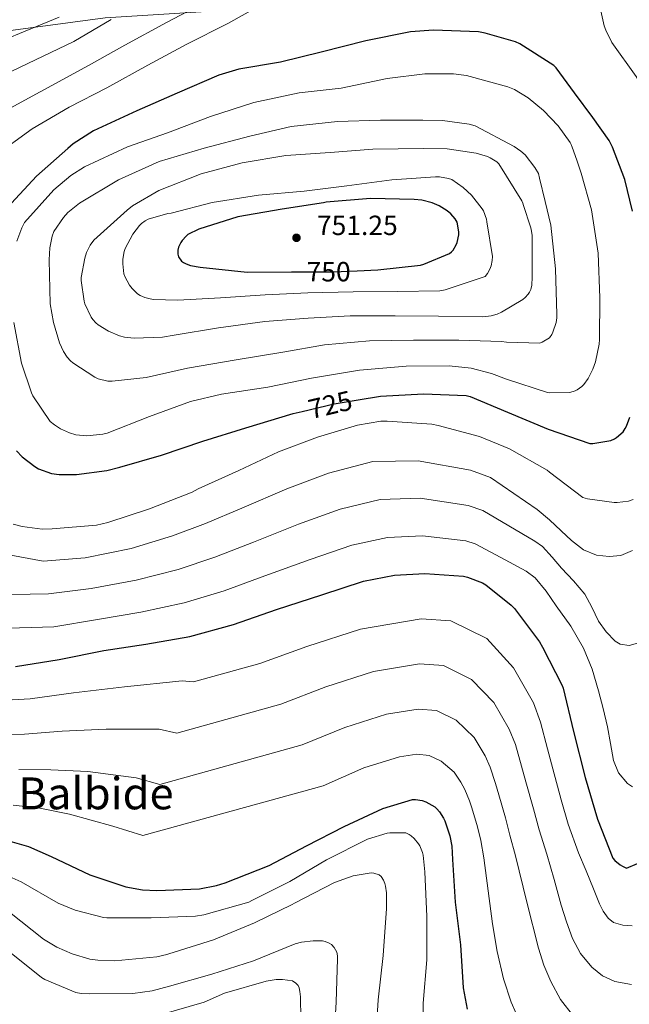
# Model space of a CAD drawing. Units: metres. Extents: x 613772 to 620646, y 4757137 to 4761881.
# Drawn here: x 614575 to 614795, y 4757467 to 4757822 of the extents above; entities that cross this region are included whole.
import ezdxf
from ezdxf.enums import TextEntityAlignment as Align

# ---------------------------------------------------------------- set-up
doc = ezdxf.new("R2010")
doc.units = ezdxf.units.M
doc.header["$MEASUREMENT"] = 0
doc.linetypes.add('DGN Style 3', pattern=[120.02507999999999, 85.73219999999999, -34.29288])
doc.linetypes.add('DGN Style 5', pattern=[60.01254, 25.71966, -34.29288])
for name, color, linetype, lineweight in [('Nivel 21', 7, 'Continuous', 0), ('Nivel 22', 7, 'Continuous', 0), ('Nivel 4', 7, 'Continuous', 0), ('Nivel 41', 7, 'Continuous', 0), ('Nivel 45', 7, 'Continuous', 0), ('Nivel 5', 7, 'Continuous', 0), ('Nivel 7', 7, 'Continuous', 0)]:
    doc.layers.add(name, color=color, linetype=linetype, lineweight=lineweight)
doc.styles.add('Style-Arial', font='txt')
doc.styles.add('Style-Helvetica-Narrow-Oblique', font='txt')
doc.styles.add('Style-Times New Roman', font='txt')

# ---------------------------------------------------------------- blocks, each defined once
blk = doc.blocks.new('5PATER_5')
at = {"layer": 'Nivel 7', "linetype": 'Continuous', "lineweight": 0}
h = blk.add_hatch(color=51, dxfattribs=at)
edge = h.paths.add_edge_path()
edge.add_ellipse((-0.002423994243144989, 0.004155537113547325), major_axis=(-1.077670428647579, -1.128087508832615), ratio=0.9995662247119921, start_angle=0, end_angle=360)

msp = doc.modelspace()

# ---------------------------------------------------------------- linework, layer by layer
at = {"layer": 'Nivel 21', "color": 7, "linetype": 'DGN Style 3', "lineweight": 0}
msp.add_polyline3d([(614460.2699999996, 4757798.640000001, 694.21), (614474.1400000006, 4757804.189999999, 695.5), (614512.0399999991, 4757811.59, 698.4300000000001), (614549.9400000013, 4757815.279999999, 702.0500000000001), (614605.3999999985, 4757822.68, 709.19), (614649.7699999996, 4757825.460000001, 718.04), (614681.1900000013, 4757831.01, 721.12), (614712.620000001, 4757840.25, 721.78), (614752.5799999982, 4757863.59, 720.36), (614762.5700000003, 4757866.91, 720.97), (614772.5500000007, 4757870.24, 721.58), (614782.1900000013, 4757873.25, 722.1), (614792.0100000016, 4757876.07, 722.54), (614793.1499999985, 4757876.32, 722.57)], dxfattribs=at)
at = {"layer": 'Nivel 22', "color": 30, "linetype": 'DGN Style 5', "lineweight": 30, "flags": 128}
for points, elevation in [([(614675.8099999987, 4757731), (614687.7399999984, 4757731.050000001), (614696.370000001, 4757731.390000001)], 750.01), ([(614676.5700000003, 4757680.640000001), (614688.0899999999, 4757683.369999999), (614696.7399999984, 4757684.790000001)], 725.01)]:
    msp.add_lwpolyline(points, dxfattribs=dict(at, elevation=elevation))
at = {"layer": 'Nivel 4', "color": 30, "linetype": 'Continuous', "lineweight": 30, "flags": 128}
for points, elevation in [([(614781.4699999988, 4757786.67), (614774.8500000015, 4757795.640000001), (614768.2199999988, 4757804.619999999), (614767.2899999991, 4757805.42), (614755.0399999991, 4757813.290000001), (614753.5700000003, 4757813.960000001), (614742.620000001, 4757817.189999999), (614740.129999999, 4757817.58), (614723.9699999988, 4757818.279999999), (614715.5799999982, 4757817.58), (614699.5199999996, 4757814.41), (614683.3900000006, 4757810.35), (614668.6700000018, 4757806.640000001), (614653.6900000013, 4757804.140000001), (614646.4899999984, 4757802), (614631.4200000018, 4757795.5), (614616.9299999997, 4757789.1), (614601.2100000009, 4757781.869999999), (614593.9499999993, 4757777.26), (614591.9299999997, 4757775.529999999), (614580.6099999994, 4757765.58), (614570.1099999994, 4757754.16)], 725.01), ([(614795.7399999984, 4757752.84), (614792.9899999984, 4757764.27), (614788.5700000003, 4757775.98), (614787.2600000016, 4757778.439999999), (614781.4699999988, 4757786.67)], 725.01), ([(614696.370000001, 4757731.390000001), (614703.8399999999, 4757731.689999999), (614719.1999999993, 4757733.449999999), (614720.4800000004, 4757733.77), (614729.7300000004, 4757737.609999999), (614730.3999999985, 4757738.189999999), (614730.9699999988, 4757738.83), (614732.1600000001, 4757740.710000001), (614732.4800000004, 4757741.550000001), (614733.0500000007, 4757744.33), (614733.0500000007, 4757745.48), (614732.5100000016, 4757748.91), (614731.7100000009, 4757750.189999999), (614730.1700000018, 4757751.98), (614728.8299999982, 4757753.07), (614725.9499999993, 4757754.790000001), (614723.4899999984, 4757755.880000001), (614719.7399999984, 4757756.84), (614716.9899999984, 4757757.16), (614701.2100000009, 4757757.52), (614685.1499999985, 4757756.109999999)], 750.01), ([(614685.1499999985, 4757756.109999999), (614684.25, 4757755.92), (614669.3399999999, 4757753.640000001), (614653.370000001, 4757750.83), (614639.1999999993, 4757746.380000001), (614635.2899999991, 4757744.43), (614634.620000001, 4757743.880000001), (614633.1799999997, 4757742.32), (614632.6999999993, 4757741.640000001), (614631.870000001, 4757739.880000001), (614631.6499999985, 4757738.83), (614631.6799999997, 4757737.42), (614631.8999999985, 4757736.4), (614632.9899999984, 4757734.83), (614633.7600000016, 4757734.32), (614634.6499999985, 4757733.869999999), (614636.25, 4757733.32), (614639.7100000009, 4757732.68), (614656.7300000004, 4757730.890000001), (614672.6999999993, 4757730.99), (614675.8099999987, 4757731)], 750.01), ([(614696.7399999984, 4757684.790000001), (614704.8299999982, 4757686.119999999), (614720.2800000012, 4757686.99), (614735.7100000009, 4757686.35), (614737.120000001, 4757685.960000001), (614750.6799999997, 4757680.390000001), (614765.2699999996, 4757674.220000001), (614780.2800000012, 4757669.1), (614781.4699999988, 4757669.1), (614787.9299999997, 4757670.09), (614789.2100000009, 4757670.67), (614789.9499999993, 4757671.15), (614792.3099999987, 4757673.290000001), (614793.1099999994, 4757674.439999999), (614793.5599999987, 4757675.310000001), (614794.7199999988, 4757678.51)], 725.01), ([(614573.5, 4757666.41), (614575.4800000004, 4757664.24), (614580.0300000012, 4757660.689999999), (614581.4400000013, 4757659.92), (614586.1400000006, 4757658.25), (614588.8599999994, 4757657.9), (614595.1600000001, 4757657.869999999), (614606.0700000003, 4757659.25), (614610.7800000012, 4757660.529999999), (614625.7600000016, 4757664.880000001), (614640.7300000004, 4757669.869999999), (614656.2199999988, 4757674.640000001), (614673.2399999984, 4757679.85), (614676.5700000003, 4757680.640000001)], 725.01), ([(614573.0500000007, 4757588.52), (614588.7899999991, 4757591.08), (614604.9200000018, 4757594.310000001), (614620.120000001, 4757596.619999999), (614635.9899999984, 4757599.34), (614651.8000000007, 4757603.75), (614667.2899999991, 4757609.07), (614683.5799999982, 4757614.439999999), (614698.6799999997, 4757619.34), (614709.9100000001, 4757621.48), (614720.7600000016, 4757622.119999999), (614734.7100000009, 4757621.189999999), (614736.25, 4757620.84), (614741.6600000001, 4757618.699999999), (614742.8399999999, 4757617.99), (614751.9299999997, 4757610.699999999), (614753.1099999994, 4757609.449999999), (614762.1999999993, 4757597.51), (614763.2899999991, 4757595.529999999), (614770.3900000006, 4757581.710000001), (614770.7100000009, 4757580.75), (614774.4299999997, 4757565.07), (614778.6499999985, 4757548.52), (614783.129999999, 4757533.449999999), (614788.629999999, 4757519.310000001), (614789.3000000007, 4757518.57), (614791.2600000016, 4757516.970000001), (614792.120000001, 4757516.43), (614793.5599999987, 4757515.75), (614817.3999999985, 4757525.9)], 700.01), ([(614570.2300000004, 4757525.74), (614577.8200000003, 4757523.529999999), (614585.9400000013, 4757520.01), (614599.9600000009, 4757513.35), (614612.9200000018, 4757509.07), (614618.870000001, 4757507.949999999), (614624.0899999999, 4757507.689999999), (614639.5399999991, 4757508.300000001), (614645.6600000001, 4757509.449999999), (614648.7300000004, 4757510.439999999), (614664.6000000015, 4757516.710000001), (614678.1400000006, 4757523.790000001), (614691.7100000009, 4757530.790000001), (614705.5899999999, 4757537.290000001), (614716.379999999, 4757540.59), (614717.3999999985, 4757540.550000001), (614719.8000000007, 4757540.17), (614721.1799999997, 4757539.66), (614724.3500000015, 4757537.869999999), (614725.0799999982, 4757537.189999999)], 675.01), ([(614725.0799999982, 4757537.189999999), (614726.1099999994, 4757536.040000001), (614727.5799999982, 4757533.83), (614728.0599999987, 4757532.84), (614729.7800000012, 4757527.470000001), (614730.4899999984, 4757523.720000001), (614730.7800000012, 4757518.859999999), (614731.8000000007, 4757503.470000001), (614733.6499999985, 4757488.109999999), (614734.6099999994, 4757472.619999999), (614736.120000001, 4757464.84)], 675.01)]:
    msp.add_lwpolyline(points, dxfattribs=dict(at, elevation=elevation))
at = {"layer": 'Nivel 5', "color": 30, "linetype": 'Continuous', "lineweight": 0, "flags": 128}
for points, elevation in [([(614642.4899999984, 4757828.84), (614627.629999999, 4757821.029999999), (614612.5100000016, 4757812.869999999), (614599.4200000018, 4757805.460000001), (614564.4699999988, 4757786.52)], 715.01), ([(614799.8000000007, 4757650.710000001), (614800.8000000007, 4757651.41), (614802.8399999999, 4757653.300000001), (614808.2800000012, 4757659.890000001), (614813.4699999988, 4757688.880000001), (614813.4699999988, 4757689.810000001), (614813.4100000001, 4757705.68), (614813.370000001, 4757723.859999999), (614812.8299999982, 4757739.029999999), (614810.8099999987, 4757755.119999999), (614809.25, 4757770.640000001), (614806.1099999994, 4757785.460000001), (614805.9800000004, 4757786.32), (614805.370000001, 4757787.279999999), (614797.0199999996, 4757801.49), (614788.3200000003, 4757813.779999999), (614786.0799999982, 4757818.199999999), (614785.5, 4757819.800000001), (614783.4200000018, 4757829.140000001)], 720.01), ([(614663.3299999982, 4757828.18), (614649.7600000016, 4757820.6), (614634.9400000013, 4757813.210000001), (614620.8000000007, 4757805.59), (614606.0100000016, 4757797.4), (614592.4100000001, 4757790.390000001), (614579.1000000015, 4757782.65), (614565.370000001, 4757772.790000001)], 720.01), ([(614588.8000000007, 4757822.9), (614556.6499999985, 4757809.66)], 705.01), ([(614607.629999999, 4757822.040000001), (614594.1099999994, 4757814.18), (614560.5599999987, 4757798.09)], 710.01), ([(614777.25, 4757766.57), (614775.6000000015, 4757771.290000001), (614773.9499999993, 4757776.01), (614773.6000000015, 4757776.939999999), (614773.2100000009, 4757777.640000001), (614768.8599999994, 4757783.66), (614763.6099999994, 4757789.189999999), (614758.0500000007, 4757793.77), (614753.120000001, 4757796.779999999), (614750.6900000013, 4757797.800000001), (614735.8099999987, 4757801.869999999), (614731.1000000015, 4757802.470000001), (614720.8299999982, 4757802.470000001), (614707.2600000016, 4757800.75), (614690.5899999999, 4757797.32), (614675.4899999984, 4757795.560000001), (614659.129999999, 4757792.140000001), (614643.4499999993, 4757787.02), (614627.9699999988, 4757781.130000001), (614613.5, 4757776.109999999), (614598.0100000016, 4757768.939999999), (614593.0500000007, 4757765.810000001), (614586.879999999, 4757760.560000001), (614576.3200000003, 4757748.85), (614575.3599999994, 4757746.93), (614573.629999999, 4757742.029999999)], 730.01), ([(614766.2100000009, 4757747.85), (614764.2100000009, 4757756.35), (614762.2100000009, 4757764.84), (614761.7899999991, 4757766.439999999), (614760.5399999991, 4757768.65), (614756.9899999984, 4757773.26), (614755.4899999984, 4757774.6), (614753.0899999999, 4757776.23), (614738.9100000001, 4757783.66), (614736.8299999982, 4757784.27), (614727.1700000018, 4757785.67), (614720.0899999999, 4757785.800000001), (614704.8599999994, 4757785.800000001), (614689.25, 4757785.290000001), (614672.5399999991, 4757783.439999999), (614657.6600000001, 4757779.98), (614641.1799999997, 4757775.689999999), (614624.9299999997, 4757770.83), (614610.2699999996, 4757764.24), (614596.2199999988, 4757755.82), (614591.9699999988, 4757752.4), (614590.4299999997, 4757750.67), (614586.9400000013, 4757745.58), (614586.3299999982, 4757743.82), (614585.5, 4757739.66), (614585.2100000009, 4757735.279999999), (614585.6600000001, 4757719.41), (614586.7800000012, 4757712.689999999), (614588.9899999984, 4757705.390000001), (614590.4299999997, 4757702.25), (614591.7399999984, 4757700.210000001), (614592.9200000018, 4757698.890000001), (614593.7899999991, 4757698.16), (614601.6600000001, 4757693.040000001), (614602.9400000013, 4757692.43), (614606.4600000009, 4757691.529999999), (614608, 4757691.5), (614620.2199999988, 4757692.810000001), (614635.129999999, 4757696.199999999), (614652.7600000016, 4757699.24), (614669.5599999987, 4757702.060000001), (614684.5700000003, 4757704.65), (614700.8299999982, 4757706.060000001), (614716.7600000016, 4757706.279999999), (614733.0799999982, 4757706.310000001), (614748.5100000016, 4757705.869999999), (614750.2699999996, 4757705.58), (614762.2699999996, 4757705.23), (614763.129999999, 4757705.58), (614765.7600000016, 4757707.24), (614766.5899999999, 4757708.33), (614767.0399999991, 4757709.189999999), (614768.2199999988, 4757712.68), (614768.4400000013, 4757714.380000001), (614768.4400000013, 4757715.59), (614767.8999999985, 4757732.07), (614766.2100000009, 4757747.85)], 735.01), ([(614756.4100000001, 4757754.890000001), (614756.2199999988, 4757755.790000001), (614755.8399999999, 4757756.59), (614747.5199999996, 4757770.029999999), (614746.7199999988, 4757770.73), (614744.4100000001, 4757772.199999999), (614743.3900000006, 4757772.65), (614739.3299999982, 4757773.800000001), (614728.8299999982, 4757775.369999999), (614720.2899999991, 4757775.560000001), (614702.0500000007, 4757775.310000001), (614686.5899999999, 4757774.060000001), (614670.6499999985, 4757772.939999999), (614654.8500000015, 4757770.32), (614640.0899999999, 4757766.41), (614624.8000000007, 4757760.33), (614615.2600000016, 4757754.859999999), (614613.3399999999, 4757753.26), (614601.3399999999, 4757742.48), (614600.0599999987, 4757740.59), (614598.75, 4757737.970000001), (614598.0799999982, 4757735.98), (614596.7300000004, 4757728.91), (614596.7300000004, 4757727.85), (614597.8900000006, 4757720.4), (614598.1700000018, 4757719.439999999), (614600.4100000001, 4757714.609999999), (614601.0199999996, 4757713.74), (614602.1099999994, 4757712.560000001), (614602.9699999988, 4757711.85), (614606.620000001, 4757709.58), (614610.5599999987, 4757707.92), (614612.4800000004, 4757707.439999999), (614615.8999999985, 4757707.08), (614626.0799999982, 4757707.470000001), (614630.3999999985, 4757708.17), (614646.3299999982, 4757710.76), (614663.0399999991, 4757713.07), (614678.75, 4757714.25), (614693.8200000003, 4757715.119999999), (614710.1400000006, 4757715.18), (614725.7199999988, 4757715.02), (614741.7199999988, 4757714.73), (614744.6999999993, 4757715.15), (614746.879999999, 4757715.75), (614748.4100000001, 4757716.390000001), (614756.2199999988, 4757721), (614757.0199999996, 4757721.710000001), (614758.0500000007, 4757722.890000001), (614758.5899999999, 4757723.720000001), (614759.0100000016, 4757724.65), (614759.3599999994, 4757726.189999999), (614759.5799999982, 4757729.130000001), (614759.4899999984, 4757744.140000001), (614759.1700000018, 4757746.41), (614758.9100000001, 4757747.27), (614756.4100000001, 4757754.890000001)], 740.01), ([(614572.4499999993, 4757712.75), (614575.2600000016, 4757698), (614578.8099999987, 4757687.310000001), (614579.3599999994, 4757686.220000001), (614585.6600000001, 4757677.040000001), (614587.129999999, 4757675.790000001), (614589.3399999999, 4757674.35), (614592.5700000003, 4757672.85), (614594.8099999987, 4757672.210000001), (614598.879999999, 4757671.85), (614604.6000000015, 4757672.369999999), (614606.1400000006, 4757672.779999999), (614621.4400000013, 4757678.800000001), (614636.1900000013, 4757684.199999999), (614647.4800000004, 4757686.83), (614664.1600000001, 4757689.32), (614679.9600000009, 4757692.59), (614697.1799999997, 4757695.560000001), (614714.0399999991, 4757696.939999999), (614729.5300000012, 4757697.130000001), (614737.5599999987, 4757696.199999999), (614744.8599999994, 4757694.35), (614750.2699999996, 4757692.23), (614765.0199999996, 4757687.5), (614765.879999999, 4757687.369999999), (614773.1799999997, 4757687.4), (614775.0399999991, 4757688.01), (614775.7699999996, 4757688.359999999), (614777.5, 4757689.67), (614778.1400000006, 4757690.380000001), (614779.6799999997, 4757692.550000001), (614781.4400000013, 4757695.880000001), (614782.4299999997, 4757698.51), (614783.7399999984, 4757704.91), (614783.8000000007, 4757706.540000001), (614783.8999999985, 4757721.640000001), (614783.2899999991, 4757737.77), (614780.9299999997, 4757753.42), (614777.25, 4757766.57)], 730.01), ([(614743.1999999993, 4757749.1), (614743.0100000016, 4757750.060000001), (614741.9200000018, 4757752.970000001), (614741.4400000013, 4757753.77), (614737.6000000015, 4757758.630000001), (614734.6900000013, 4757761.48), (614730.5300000012, 4757764.27), (614729.2800000012, 4757764.710000001), (614726.0500000007, 4757765.26), (614724.6700000018, 4757765.290000001), (614708.8900000006, 4757764.23), (614692.6999999993, 4757762.09), (614677.2800000012, 4757760.109999999), (614660.8299999982, 4757758.73), (614644.0899999999, 4757756.040000001), (614629.3099999987, 4757752.199999999), (614628.0899999999, 4757752.040000001), (614620.9299999997, 4757750), (614619.8999999985, 4757749.449999999), (614618.5300000012, 4757748.460000001), (614617.7899999991, 4757747.689999999), (614615.4499999993, 4757744.560000001), (614612.6400000006, 4757739.470000001), (614612.2899999991, 4757738.35), (614611.8099999987, 4757735.6), (614611.7699999996, 4757733.93), (614612.1900000013, 4757730.279999999), (614612.5399999991, 4757729.290000001), (614614.2100000009, 4757726.189999999), (614615.1700000018, 4757724.970000001), (614617.0899999999, 4757723.119999999), (614618.0500000007, 4757722.51), (614619.8099999987, 4757721.74), (614621.2100000009, 4757721.32), (614622.8099999987, 4757721.07), (614631.6799999997, 4757720.810000001), (614647.1000000015, 4757721.640000001), (614663.129999999, 4757722.699999999), (614678.5599999987, 4757723.369999999), (614694.879999999, 4757723.76), (614710.9400000013, 4757723.880000001), (614726.2699999996, 4757724.109999999), (614728.1900000013, 4757724.460000001), (614742.5599999987, 4757729.35), (614743.3900000006, 4757730.41), (614744.25, 4757731.949999999), (614744.6999999993, 4757733.16), (614745.1499999985, 4757735.08), (614745.25, 4757736.550000001), (614743.1999999993, 4757749.1)], 745.01), ([(614572.2199999988, 4757639.890000001), (614575.4800000004, 4757639.029999999), (614582.7199999988, 4757638.17), (614586.3599999994, 4757638.199999999), (614602.3000000007, 4757639.540000001), (614606.3999999985, 4757640.470000001), (614621.3999999985, 4757645.460000001), (614636.8299999982, 4757651.48), (614639.0399999991, 4757652.689999999), (614653.629999999, 4757659.290000001), (614667.9699999988, 4757666.01), (614682.0100000016, 4757671.380000001), (614696.4499999993, 4757675.699999999), (614704.9299999997, 4757677.109999999), (614707.2600000016, 4757677.140000001), (614723.3299999982, 4757675.99), (614725.629999999, 4757675.51), (614740.5399999991, 4757671.540000001), (614751.3900000006, 4757667.060000001), (614764.9600000009, 4757659.41), (614765.7899999991, 4757658.68), (614777.7899999991, 4757649.52), (614779.4499999993, 4757649.040000001), (614789.120000001, 4757647.76), (614790.2399999984, 4757647.76), (614794.2699999996, 4757648.279999999), (614796, 4757648.790000001)], 720.01), ([(614562.9100000001, 4757630.32), (614583.0300000012, 4757626.540000001), (614598.2100000009, 4757627.83), (614614.879999999, 4757631.189999999), (614629.75, 4757635.77), (614641.6400000006, 4757640.130000001), (614654.7300000004, 4757645.689999999), (614670.9600000009, 4757652.689999999), (614686.0500000007, 4757658.32), (614702.0799999982, 4757662.52), (614718.3599999994, 4757662.83), (614737.2600000016, 4757659.439999999), (614744.4899999984, 4757656.790000001), (614752.8999999985, 4757650.99), (614761.3099999987, 4757645.189999999), (614765.7300000004, 4757641.49), (614769.9499999993, 4757637.51), (614773.75, 4757634.050000001), (614778.1099999994, 4757630.67), (614782.7199999988, 4757628.699999999), (614787.3500000015, 4757628.199999999), (614791.5500000007, 4757628.67), (614795.7399999984, 4757630.41)], 715.01), ([(614558.370000001, 4757614.35), (614584.9499999993, 4757614.720000001), (614600.4499999993, 4757616.66), (614616.629999999, 4757619.67), (614631.8299999982, 4757623.619999999), (614645.0300000012, 4757628.01), (614658.9200000018, 4757633.48), (614675.1600000001, 4757639.939999999), (614690.2600000016, 4757645.33), (614704.6900000013, 4757648.84), (614719.1600000001, 4757649.26), (614736.4100000001, 4757646.689999999), (614741.7399999984, 4757644.810000001), (614751.129999999, 4757639.32), (614760.5100000016, 4757633.83), (614763.2399999984, 4757631.810000001), (614766.75, 4757628.029999999), (614770.1400000006, 4757624.07), (614774.4100000001, 4757619.43), (614778.4899999984, 4757614.630000001), (614781.1099999994, 4757609.91), (614783.4499999993, 4757604.939999999), (614786.1799999997, 4757601.08), (614789.5, 4757597.67), (614791.3200000003, 4757596.59), (614794.5500000007, 4757596.08), (614797.5599999987, 4757596.939999999)], 710.01), ([(614549.7199999988, 4757601.77), (614586.870000001, 4757602.9), (614602.6799999997, 4757605.49), (614618.370000001, 4757608.140000001), (614633.9100000001, 4757611.48), (614648.4100000001, 4757615.880000001), (614663.1099999994, 4757621.27), (614679.370000001, 4757627.189999999), (614694.4699999988, 4757632.33), (614707.3000000007, 4757635.16), (614719.9600000009, 4757635.689999999), (614735.5599999987, 4757633.939999999), (614739, 4757632.83), (614748.1999999993, 4757627.890000001), (614757.3999999985, 4757622.949999999), (614760.6600000001, 4757620.540000001), (614764.5899999999, 4757615.710000001), (614768.1499999985, 4757610.470000001), (614773.4899999984, 4757603.07), (614778.0700000003, 4757595.210000001), (614781.129999999, 4757587.619999999), (614783.5100000016, 4757579.82), (614785.1900000013, 4757573.33), (614786.75, 4757566.83), (614787.8000000007, 4757560.76), (614788.8299999982, 4757554.67), (614790.7300000004, 4757550.189999999), (614793.9499999993, 4757546.279999999), (614795.75, 4757545.07)], 705.01), ([(614556.6600000001, 4757575.710000001), (614578.370000001, 4757576.92), (614593.9800000004, 4757579.050000001), (614612.4299999997, 4757581.17), (614633.2199999988, 4757583.380000001), (614637.370000001, 4757582.960000001), (614661.2899999991, 4757589.68), (614678.2300000004, 4757595.790000001), (614697.5799999982, 4757602.08), (614719.4400000013, 4757605.77), (614730.1900000013, 4757605.09), (614743.120000001, 4757598.630000001), (614752.7399999984, 4757588.07), (614759.9899999984, 4757575.42), (614762.5799999982, 4757568.470000001), (614765.0500000007, 4757558.82), (614766.9299999997, 4757551.65), (614770.0399999991, 4757540.4), (614772.5599999987, 4757531.630000001), (614776.2199999988, 4757521.32), (614778.9699999988, 4757514.790000001), (614781.7199999988, 4757508.26), (614783.8099999987, 4757502.880000001), (614785.129999999, 4757500.25), (614787, 4757497.67), (614788.9100000001, 4757496.15), (614792.2300000004, 4757495.130000001), (614795.6700000018, 4757494.92)], 695.01), ([(614556.0799999982, 4757563.85), (614576.3299999982, 4757564.130000001), (614589.9400000013, 4757565.17), (614605.8099999987, 4757565.880000001), (614624.8999999985, 4757565.869999999), (614631.2600000016, 4757564.49), (614668.8900000006, 4757574.960000001), (614685.0700000003, 4757581.17), (614702.2800000012, 4757586.710000001), (614718.9299999997, 4757589.470000001), (614727.5899999999, 4757588.859999999), (614737.629999999, 4757583.880000001), (614745.6400000006, 4757575.51), (614751.2600000016, 4757565.869999999), (614753.4600000009, 4757560.359999999), (614755.6900000013, 4757552.57), (614757.2100000009, 4757546.949999999), (614759.9699999988, 4757537.17), (614762.0399999991, 4757529.65), (614764.8099999987, 4757520.869999999), (614767.4100000001, 4757511.630000001), (614770.0100000016, 4757502.380000001), (614771.9299999997, 4757496.359999999), (614774.1400000006, 4757490.41), (614777.0100000016, 4757484.970000001), (614781.0500000007, 4757480.07), (614784.8999999985, 4757476.939999999)], 690.01), ([(614574.3000000007, 4757551.33), (614585.8999999985, 4757551.290000001), (614599.1900000013, 4757550.59), (614616.5899999999, 4757548.369999999), (614625.1499999985, 4757546.01), (614676.5, 4757560.24), (614691.9100000001, 4757566.540000001), (614706.9800000004, 4757571.33), (614718.4200000018, 4757573.16), (614724.9899999984, 4757572.630000001), (614732.1499999985, 4757569.140000001), (614738.5399999991, 4757562.970000001), (614742.5300000012, 4757556.310000001), (614744.3399999999, 4757552.25), (614746.3200000003, 4757546.33), (614747.4899999984, 4757542.25), (614749.9100000001, 4757533.93), (614751.5300000012, 4757527.68), (614753.4699999988, 4757520.199999999), (614757.629999999, 4757503.51), (614761.7899999991, 4757486.83), (614763.7699999996, 4757480.790000001), (614766.2699999996, 4757474.890000001), (614769.7699999996, 4757468.35)], 685.01), ([(614572.2699999996, 4757538.529999999), (614581.8599999994, 4757537.41), (614592.5700000003, 4757535.300000001), (614608.2699999996, 4757530.859999999), (614619.0300000012, 4757527.540000001), (614684.1000000015, 4757545.51), (614698.75, 4757551.92), (614711.6799999997, 4757555.960000001), (614717.9100000001, 4757556.859999999), (614722.3999999985, 4757556.4), (614726.6600000001, 4757554.4), (614731.4400000013, 4757550.42), (614733.8099999987, 4757546.75), (614735.2199999988, 4757544.15), (614736.9499999993, 4757540.08), (614737.7699999996, 4757537.540000001), (614739.8500000015, 4757530.699999999), (614741.0100000016, 4757525.699999999), (614742.120000001, 4757519.529999999), (614743.6700000018, 4757507.609999999), (614745.2100000009, 4757495.689999999), (614746.9499999993, 4757485.710000001), (614749.2399999984, 4757475.82), (614751.9699999988, 4757467.42), (614755.5500000007, 4757459.27)], 680.01), ([(614571.8900000006, 4757512.25), (614575.1799999997, 4757510.779999999), (614588.4899999984, 4757503.130000001), (614594.6700000018, 4757500.540000001), (614604.879999999, 4757497.92), (614606.0300000012, 4757497.85), (614622.0300000012, 4757497.85), (614638, 4757498.43), (614641.0399999991, 4757498.939999999), (614657.2300000004, 4757503.52), (614658.4100000001, 4757504.130000001), (614672.0799999982, 4757510.91), (614685.2899999991, 4757518.779999999), (614700.1099999994, 4757526.17), (614707.1499999985, 4757528.439999999), (614708.1700000018, 4757528.57), (614713.9299999997, 4757528.48)], 670.01), ([(614713.9299999997, 4757528.48), (614715.120000001, 4757527.93), (614715.8900000006, 4757527.42), (614716.9400000013, 4757526.460000001), (614718.5100000016, 4757524.6), (614718.9899999984, 4757523.77), (614719.9200000018, 4757521.470000001), (614720.1700000018, 4757520.439999999), (614720.8500000015, 4757514.43), (614721.5199999996, 4757498.300000001), (614721.4800000004, 4757482.68), (614720.2399999984, 4757467.07), (614719.9200000018, 4757451.800000001)], 670.01), ([(614673.7699999996, 4757503.16), (614688.1700000018, 4757510.619999999), (614694.9600000009, 4757512.99), (614701.4499999993, 4757514.109999999), (614702.3500000015, 4757514.01), (614704.3000000007, 4757513.4), (614705.1000000015, 4757512.699999999), (614705.8999999985, 4757511.390000001), (614706.379999999, 4757510.17), (614706.6099999994, 4757509.310000001), (614706.9299999997, 4757506.84), (614706.9600000009, 4757501.210000001), (614705.7699999996, 4757484.189999999), (614704.0100000016, 4757468.220000001), (614703.0500000007, 4757452.51)], 665.01), ([(614570.9600000009, 4757499.93), (614583.1499999985, 4757490.140000001), (614587.9499999993, 4757487.26), (614593.5500000007, 4757484.800000001), (614599.8900000006, 4757482.970000001), (614602.8299999982, 4757482.529999999), (614608.9400000013, 4757482.369999999), (614624.0799999982, 4757483.74), (614627.6600000001, 4757484.540000001), (614628.4299999997, 4757484.83), (614644.5300000012, 4757489.85), (614659.3399999999, 4757496.029999999), (614672.9699999988, 4757502.619999999), (614673.7699999996, 4757503.16)], 665.01), ([(614570.379999999, 4757486.08), (614582.5100000016, 4757476.25), (614583.6900000013, 4757475.58), (614594.8900000006, 4757470.939999999), (614596.8099999987, 4757470.560000001), (614599.7600000016, 4757470.369999999), (614615.4400000013, 4757470.49), (614622.379999999, 4757471.449999999), (614628.620000001, 4757473.119999999), (614643.9200000018, 4757477.439999999), (614658.9299999997, 4757482.300000001), (614674.0599999987, 4757488.439999999), (614676.3299999982, 4757489.050000001)], 660.01), ([(614676.3299999982, 4757489.050000001), (614680.5300000012, 4757489.560000001), (614683.9200000018, 4757489.470000001), (614684.879999999, 4757489.24), (614686.25, 4757488.67), (614687.0899999999, 4757488.16), (614688.1099999994, 4757487.16), (614688.620000001, 4757486.33), (614689.0100000016, 4757485.470000001), (614689.2600000016, 4757484.060000001), (614689.2600000016, 4757483.07), (614688.8099999987, 4757467.42), (614687.8200000003, 4757451.26)], 660.01), ([(614784.8999999985, 4757476.939999999), (614789.370000001, 4757474.890000001), (614795.3200000003, 4757473.710000001)], 690.01), ([(614648.5599999987, 4757470.59), (614663.5300000012, 4757474.970000001), (614667.120000001, 4757475.52), (614669.4499999993, 4757475.58), (614673.0700000003, 4757475.1), (614674.2800000012, 4757474.300000001), (614675.0500000007, 4757473.369999999), (614675.3999999985, 4757472.609999999), (614675.7199999988, 4757471.290000001), (614675.9499999993, 4757469.369999999), (614676.1999999993, 4757453.439999999)], 655.01), ([(614624.879999999, 4757462.65), (614641.129999999, 4757467.390000001), (614648.5599999987, 4757470.59)], 655.01), ([(614769.7699999996, 4757468.35), (614774.4600000009, 4757462.35)], 685.01)]:
    msp.add_lwpolyline(points, dxfattribs=dict(at, elevation=elevation))

# ---------------------------------------------------------------- block references
at = {"layer": 'Nivel 7', "color": 51, "linetype": 'Continuous', "lineweight": 0}
msp.add_blockref('5PATER_5', (614674.4899999984, 4757743.279999999, 751.25), dxfattribs=at)

# ---------------------------------------------------------------- texts
at = {"layer": 'Nivel 41', "color": 7, "linetype": 'Continuous', "lineweight": 0, "style": 'Style-Arial'}
msp.add_text('751.25', height=6.99996, dxfattribs=at).set_placement((614681.8599999994, 4757744.279999999, 751.25))
at = {"layer": 'Nivel 41', "color": 7, "linetype": 'Continuous', "lineweight": 0, "style": 'Style-Helvetica-Narrow-Oblique'}
for s, rotation, p in [('750', 0.2438103499062277, (614686.0908307545, 4757731.043942669, 750.01)), ('725', 13.3368383764331, (614686.6627807468, 4757683.032357804, 725.01))]:
    msp.add_text(s, height=6.9999, rotation=rotation, dxfattribs=at).set_placement(p, align=Align.MIDDLE_CENTER)
at = {"layer": 'Nivel 45', "color": 7, "linetype": 'Continuous', "lineweight": 0, "style": 'Style-Times New Roman'}
msp.add_text('Balbide', height=11.49996, dxfattribs=at).set_placement((614602.1403602473, 4757542.749979999, 679.54), align=Align.MIDDLE_CENTER)

doc.saveas('drawing.dxf')
